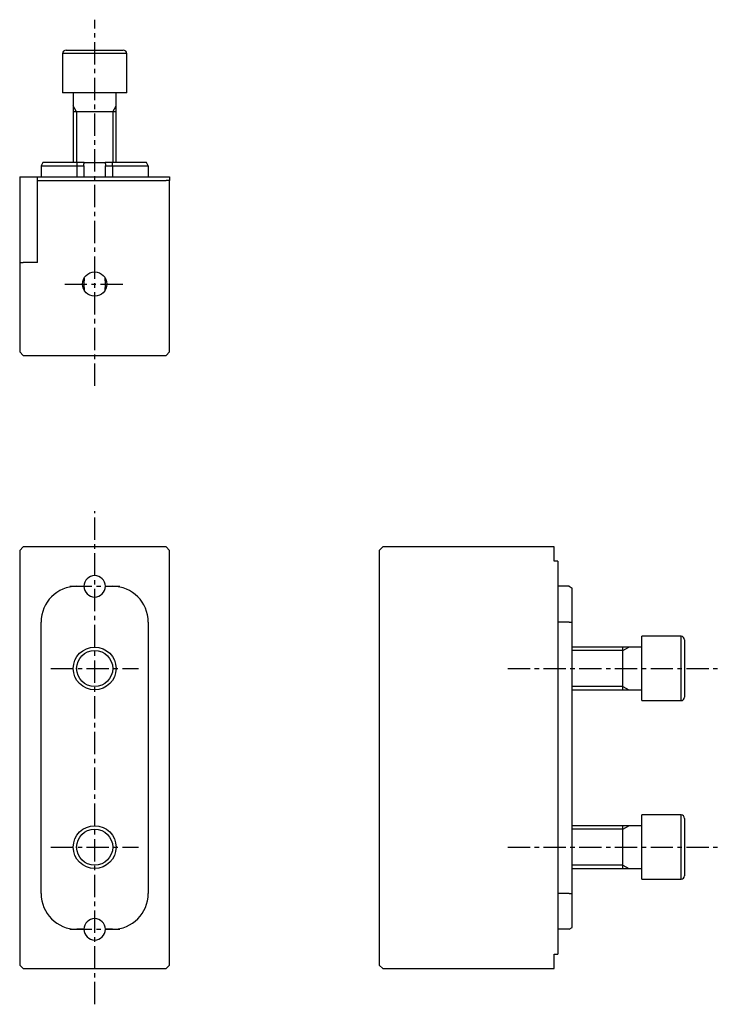
# Model space of a CAD drawing. Extents: x 1 to 1459, y 0 to 392.
# Drawn here: x 172 to 368, y 13 to 289 of the extents above; entities that cross this region are included whole.
import ezdxf

# ---------------------------------------------------------------- set-up
doc = ezdxf.new("R2010")
doc.units = 0
doc.header["$LTSCALE"] = 5
doc.linetypes.add('CENTER', pattern=[2, 1.25, -0.25, 0.25, -0.25])
doc.layers.get('0').update_dxf_attribs({"linetype": 'CONTINUOUS'})
doc.layers.add('1', color=1, linetype='CENTER')
doc.layers.add('3', color=3, linetype='CONTINUOUS')

msp = doc.modelspace()

# ---------------------------------------------------------------- linework, layer by layer
at = {"color": 7, "linetype": 'CONTINUOUS'}
for p, q in [((197.47, 279.37), (183.55, 279.37)), ((184.55, 280.37), (196.92, 280.37)), ((196.92, 280.37), (200.55, 280.37)), ((201.55, 279.37), (197.47, 279.37)), ((197.47, 268.37), (183.55, 268.37)), ((201.55, 268.37), (197.47, 268.37)), ((345.75, 98.29), (345.75, 116.29)), ((356.75, 98.29), (356.75, 116.29)), ((357.75, 115.29), (357.75, 99.29)), ((345.75, 48.29), (345.75, 66.29)), ((356.75, 48.29), (356.75, 66.29)), ((357.75, 65.29), (357.75, 49.29))]:
    msp.add_line(p, q, dxfattribs=at)
for p, q in [((198.55, 263.12), (186.55, 263.12)), ((178.05, 248.87), (177.55, 248.01)), ((187.55, 248.87), (178.05, 248.87)), ((187.55, 248.87), (187.55, 248.01)), ((189.59, 248.87), (187.55, 248.87)), ((189.59, 248.87), (195.51, 248.87)), ((197.55, 248.87), (195.51, 248.87)), ((207.05, 248.87), (197.55, 248.87)), ((197.55, 248.01), (197.55, 248.87)), ((207.55, 248.01), (207.05, 248.87)), ((177.55, 248.01), (187.55, 248.01)), ((177.55, 248.01), (177.55, 244.87)), ((187.55, 248.01), (187.55, 244.87)), ((187.55, 248.01), (189.55, 248.01)), ((189.55, 248.01), (189.55, 244.87)), ((195.55, 244.87), (195.55, 248.01)), ((195.55, 248.01), (197.55, 248.01)), ((197.55, 248.01), (207.55, 248.01)), ((197.55, 248.01), (197.55, 244.87)), ((207.55, 248.01), (207.55, 244.87)), ((171.55, 244.87), (176.55, 244.87)), ((171.55, 244.87), (171.55, 220.87)), ((176.55, 244.87), (213.55, 244.87)), ((176.55, 243.87), (176.55, 244.87)), ((176.55, 243.87), (212.55, 243.87)), ((176.55, 220.87), (176.55, 243.87)), ((213.55, 243.87), (212.55, 243.87)), ((213.55, 244.87), (213.55, 243.87)), ((213.55, 195.87), (213.55, 243.87)), ((171.55, 220.87), (171.55, 195.87)), ((171.55, 220.87), (172.55, 220.87)), ((176.55, 220.87), (172.55, 220.87)), ((172.55, 194.87), (171.55, 195.87)), ((213.55, 195.87), (212.55, 194.87)), ((172.55, 194.87), (212.55, 194.87)), ((171.55, 140.29), (172.55, 141.29)), ((212.55, 141.29), (172.55, 141.29)), ((212.55, 141.29), (213.55, 140.29)), ((273.25, 141.29), (272.25, 140.29)), ((321.25, 141.29), (273.25, 141.29)), ((321.25, 140.29), (321.25, 141.29)), ((171.55, 140.29), (171.55, 24.29)), ((213.55, 24.29), (213.55, 140.29)), ((272.25, 140.29), (272.25, 24.29)), ((321.25, 137.29), (321.25, 140.29)), ((322.25, 137.29), (321.25, 137.29)), ((322.25, 137.29), (322.25, 27.29)), ((187.55, 130.29), (189.55, 130.29)), ((195.55, 130.29), (197.55, 130.29)), ((325.39, 130.29), (322.25, 130.29)), ((325.39, 130.29), (326.25, 129.79)), ((326.25, 120.29), (326.25, 129.79)), ((177.55, 44.29), (177.55, 120.29)), ((207.55, 120.29), (207.55, 44.29)), ((325.39, 120.29), (322.25, 120.29)), ((325.39, 120.29), (326.25, 120.29)), ((326.25, 44.29), (326.25, 120.29)), ((340.5, 101.29), (340.5, 113.29)), ((340.5, 51.29), (340.5, 63.29)), ((325.39, 44.29), (322.25, 44.29)), ((325.39, 44.29), (326.25, 44.29)), ((326.25, 34.79), (326.25, 44.29)), ((189.55, 34.29), (187.55, 34.29)), ((197.55, 34.29), (195.55, 34.29)), ((325.39, 34.29), (322.25, 34.29)), ((325.39, 34.29), (326.25, 34.79)), ((321.25, 24.29), (321.25, 27.29)), ((321.25, 27.29), (322.25, 27.29)), ((172.55, 23.29), (171.55, 24.29)), ((172.55, 23.29), (212.55, 23.29)), ((212.55, 23.29), (213.55, 24.29)), ((272.25, 24.29), (273.25, 23.29)), ((273.25, 23.29), (321.25, 23.29)), ((321.25, 23.29), (321.25, 24.29))]:
    msp.add_line(p, q)
at = {"color": 7}
for points in [[(183.55, 279.37, 0), (183.55, 279.2, 0), (183.55, 279.02, 0), (183.55, 278.85, 0), (183.55, 278.68, 0), (183.55, 278.5, 0), (183.55, 278.33, 0), (183.55, 278.15, 0), (183.55, 277.98, 0), (183.55, 277.8, 0), (183.55, 277.63, 0), (183.55, 277.45, 0), (183.55, 277.28, 0), (183.55, 277.1, 0), (183.55, 276.93, 0), (183.55, 276.75, 0), (183.55, 276.58, 0), (183.55, 276.4, 0), (183.55, 276.23, 0), (183.55, 276.06, 0), (183.55, 275.88, 0), (183.55, 275.71, 0), (183.55, 275.53, 0), (183.55, 275.36, 0), (183.55, 275.18, 0), (183.55, 275.01, 0), (183.55, 274.83, 0), (183.55, 274.66, 0), (183.55, 274.49, 0), (183.55, 274.31, 0), (183.55, 274.13, 0), (183.55, 273.96, 0), (183.55, 273.79, 0), (183.55, 273.61, 0), (183.55, 273.44, 0), (183.55, 273.26, 0), (183.55, 273.09, 0), (183.55, 272.91, 0), (183.55, 272.74, 0), (183.55, 272.56, 0), (183.55, 272.39, 0), (183.55, 272.21, 0), (183.55, 272.04, 0), (183.55, 271.87, 0), (183.55, 271.69, 0), (183.55, 271.52, 0), (183.55, 271.34, 0), (183.55, 271.17, 0), (183.55, 270.99, 0), (183.55, 270.82, 0), (183.55, 270.64, 0), (183.55, 270.47, 0), (183.55, 270.29, 0), (183.55, 270.12, 0), (183.55, 269.94, 0), (183.55, 269.77, 0), (183.55, 269.6, 0), (183.55, 269.42, 0), (183.55, 269.25, 0), (183.55, 269.07, 0), (183.55, 268.9, 0), (183.55, 268.72, 0), (183.55, 268.55, 0), (183.55, 268.37, 0)], [(201.55, 268.37, 0), (201.55, 268.55, 0), (201.55, 268.72, 0), (201.55, 268.9, 0), (201.55, 269.07, 0), (201.55, 269.25, 0), (201.55, 269.42, 0), (201.55, 269.6, 0), (201.55, 269.77, 0), (201.55, 269.94, 0), (201.55, 270.12, 0), (201.55, 270.29, 0), (201.55, 270.47, 0), (201.55, 270.64, 0), (201.55, 270.82, 0), (201.55, 270.99, 0), (201.55, 271.17, 0), (201.55, 271.34, 0), (201.55, 271.52, 0), (201.55, 271.69, 0), (201.55, 271.87, 0), (201.55, 272.04, 0), (201.55, 272.21, 0), (201.55, 272.39, 0), (201.55, 272.56, 0), (201.55, 272.74, 0), (201.55, 272.91, 0), (201.55, 273.09, 0), (201.55, 273.26, 0), (201.55, 273.44, 0), (201.55, 273.61, 0), (201.55, 273.79, 0), (201.55, 273.96, 0), (201.55, 274.13, 0), (201.55, 274.31, 0), (201.55, 274.49, 0), (201.55, 274.66, 0), (201.55, 274.83, 0), (201.55, 275.01, 0), (201.55, 275.18, 0), (201.55, 275.36, 0), (201.55, 275.53, 0), (201.55, 275.71, 0), (201.55, 275.88, 0), (201.55, 276.06, 0), (201.55, 276.23, 0), (201.55, 276.4, 0), (201.55, 276.58, 0), (201.55, 276.75, 0), (201.55, 276.93, 0), (201.55, 277.1, 0), (201.55, 277.28, 0), (201.55, 277.45, 0), (201.55, 277.63, 0), (201.55, 277.8, 0), (201.55, 277.98, 0), (201.55, 278.15, 0), (201.55, 278.33, 0), (201.55, 278.5, 0), (201.55, 278.68, 0), (201.55, 278.85, 0), (201.55, 279.02, 0), (201.55, 279.2, 0), (201.55, 279.37, 0)], [(186.55, 268.37, 0), (186.55, 268.06, 0), (186.55, 267.75, 0), (186.55, 267.44, 0), (186.55, 267.13, 0), (186.55, 266.83, 0), (186.55, 266.52, 0), (186.55, 266.21, 0), (186.55, 265.9, 0), (186.55, 265.59, 0), (186.55, 265.28, 0), (186.55, 264.97, 0), (186.55, 264.66, 0), (186.55, 264.35, 0), (186.55, 264.04, 0), (186.55, 263.73, 0), (186.55, 263.42, 0), (186.55, 263.11, 0), (186.55, 262.8, 0), (186.55, 262.49, 0), (186.55, 262.18, 0), (186.55, 261.87, 0), (186.55, 261.56, 0), (186.55, 261.25, 0), (186.55, 260.94, 0), (186.55, 260.63, 0), (186.55, 260.33, 0), (186.55, 260.02, 0), (186.55, 259.71, 0), (186.55, 259.4, 0), (186.55, 259.09, 0), (186.55, 258.78, 0), (186.55, 258.47, 0), (186.55, 258.16, 0), (186.55, 257.85, 0), (186.55, 257.54, 0), (186.55, 257.23, 0), (186.55, 256.92, 0), (186.55, 256.61, 0), (186.55, 256.3, 0), (186.55, 255.99, 0), (186.55, 255.68, 0), (186.55, 255.37, 0), (186.55, 255.06, 0), (186.55, 254.75, 0), (186.55, 254.44, 0), (186.55, 254.13, 0), (186.55, 253.83, 0), (186.55, 253.52, 0), (186.55, 253.21, 0), (186.55, 252.9, 0), (186.55, 252.59, 0), (186.55, 252.28, 0), (186.55, 251.97, 0), (186.55, 251.66, 0), (186.55, 251.35, 0), (186.55, 251.04, 0), (186.55, 250.73, 0), (186.55, 250.42, 0), (186.55, 250.11, 0), (186.55, 249.8, 0), (186.55, 249.49, 0), (186.55, 249.18, 0), (186.55, 248.87, 0)], [(198.55, 248.87, 0), (198.55, 249.18, 0), (198.55, 249.49, 0), (198.55, 249.8, 0), (198.55, 250.11, 0), (198.55, 250.42, 0), (198.55, 250.73, 0), (198.55, 251.04, 0), (198.55, 251.35, 0), (198.55, 251.66, 0), (198.55, 251.97, 0), (198.55, 252.28, 0), (198.55, 252.59, 0), (198.55, 252.9, 0), (198.55, 253.21, 0), (198.55, 253.52, 0), (198.55, 253.83, 0), (198.55, 254.13, 0), (198.55, 254.44, 0), (198.55, 254.75, 0), (198.55, 255.06, 0), (198.55, 255.37, 0), (198.55, 255.68, 0), (198.55, 255.99, 0), (198.55, 256.3, 0), (198.55, 256.61, 0), (198.55, 256.92, 0), (198.55, 257.23, 0), (198.55, 257.54, 0), (198.55, 257.85, 0), (198.55, 258.16, 0), (198.55, 258.47, 0), (198.55, 258.78, 0), (198.55, 259.09, 0), (198.55, 259.4, 0), (198.55, 259.71, 0), (198.55, 260.02, 0), (198.55, 260.33, 0), (198.55, 260.63, 0), (198.55, 260.94, 0), (198.55, 261.25, 0), (198.55, 261.56, 0), (198.55, 261.87, 0), (198.55, 262.18, 0), (198.55, 262.49, 0), (198.55, 262.8, 0), (198.55, 263.11, 0), (198.55, 263.42, 0), (198.55, 263.73, 0), (198.55, 264.04, 0), (198.55, 264.35, 0), (198.55, 264.66, 0), (198.55, 264.97, 0), (198.55, 265.28, 0), (198.55, 265.59, 0), (198.55, 265.9, 0), (198.55, 266.21, 0), (198.55, 266.52, 0), (198.55, 266.83, 0), (198.55, 267.13, 0), (198.55, 267.44, 0), (198.55, 267.75, 0), (198.55, 268.06, 0), (198.55, 268.37, 0)], [(356.75, 116.29, 0), (356.58, 116.29, 0), (356.4, 116.29, 0), (356.23, 116.29, 0), (356.06, 116.29, 0), (355.88, 116.29, 0), (355.71, 116.29, 0), (355.53, 116.29, 0), (355.36, 116.29, 0), (355.18, 116.29, 0), (355.01, 116.29, 0), (354.83, 116.29, 0), (354.66, 116.29, 0), (354.48, 116.29, 0), (354.31, 116.29, 0), (354.13, 116.29, 0), (353.96, 116.29, 0), (353.79, 116.29, 0), (353.61, 116.29, 0), (353.44, 116.29, 0), (353.26, 116.29, 0), (353.09, 116.29, 0), (352.91, 116.29, 0), (352.74, 116.29, 0), (352.56, 116.29, 0), (352.39, 116.29, 0), (352.21, 116.29, 0), (352.04, 116.29, 0), (351.87, 116.29, 0), (351.69, 116.29, 0), (351.51, 116.29, 0), (351.34, 116.29, 0), (351.17, 116.29, 0), (350.99, 116.29, 0), (350.82, 116.29, 0), (350.64, 116.29, 0), (350.47, 116.29, 0), (350.29, 116.29, 0), (350.12, 116.29, 0), (349.94, 116.29, 0), (349.77, 116.29, 0), (349.6, 116.29, 0), (349.42, 116.29, 0), (349.25, 116.29, 0), (349.07, 116.29, 0), (348.9, 116.29, 0), (348.72, 116.29, 0), (348.55, 116.29, 0), (348.37, 116.29, 0), (348.2, 116.29, 0), (348.02, 116.29, 0), (347.85, 116.29, 0), (347.67, 116.29, 0), (347.5, 116.29, 0), (347.32, 116.29, 0), (347.15, 116.29, 0), (346.98, 116.29, 0), (346.8, 116.29, 0), (346.63, 116.29, 0), (346.45, 116.29, 0), (346.28, 116.29, 0), (346.1, 116.29, 0), (345.93, 116.29, 0), (345.75, 116.29, 0)], [(345.75, 113.29, 0), (345.44, 113.29, 0), (345.13, 113.29, 0), (344.82, 113.29, 0), (344.51, 113.29, 0), (344.21, 113.29, 0), (343.9, 113.29, 0), (343.59, 113.29, 0), (343.28, 113.29, 0), (342.97, 113.29, 0), (342.66, 113.29, 0), (342.35, 113.29, 0), (342.04, 113.29, 0), (341.73, 113.29, 0), (341.42, 113.29, 0), (341.11, 113.29, 0), (340.8, 113.29, 0), (340.49, 113.29, 0), (340.18, 113.29, 0), (339.87, 113.29, 0), (339.56, 113.29, 0), (339.25, 113.29, 0), (338.94, 113.29, 0), (338.63, 113.29, 0), (338.32, 113.29, 0), (338.01, 113.29, 0), (337.71, 113.29, 0), (337.4, 113.29, 0), (337.09, 113.29, 0), (336.78, 113.29, 0), (336.47, 113.29, 0), (336.16, 113.29, 0), (335.85, 113.29, 0), (335.54, 113.29, 0), (335.23, 113.29, 0), (334.92, 113.29, 0), (334.61, 113.29, 0), (334.3, 113.29, 0), (333.99, 113.29, 0), (333.68, 113.29, 0), (333.37, 113.29, 0), (333.06, 113.29, 0), (332.75, 113.29, 0), (332.44, 113.29, 0), (332.13, 113.29, 0), (331.82, 113.29, 0), (331.51, 113.29, 0), (331.21, 113.29, 0), (330.9, 113.29, 0), (330.59, 113.29, 0), (330.28, 113.29, 0), (329.97, 113.29, 0), (329.66, 113.29, 0), (329.35, 113.29, 0), (329.04, 113.29, 0), (328.73, 113.29, 0), (328.42, 113.29, 0), (328.11, 113.29, 0), (327.8, 113.29, 0), (327.49, 113.29, 0), (327.18, 113.29, 0), (326.87, 113.29, 0), (326.56, 113.29, 0), (326.25, 113.29, 0)], [(326.25, 101.29, 0), (326.56, 101.29, 0), (326.87, 101.29, 0), (327.18, 101.29, 0), (327.49, 101.29, 0), (327.8, 101.29, 0), (328.11, 101.29, 0), (328.42, 101.29, 0), (328.73, 101.29, 0), (329.04, 101.29, 0), (329.35, 101.29, 0), (329.66, 101.29, 0), (329.97, 101.29, 0), (330.28, 101.29, 0), (330.59, 101.29, 0), (330.9, 101.29, 0), (331.21, 101.29, 0), (331.51, 101.29, 0), (331.82, 101.29, 0), (332.13, 101.29, 0), (332.44, 101.29, 0), (332.75, 101.29, 0), (333.06, 101.29, 0), (333.37, 101.29, 0), (333.68, 101.29, 0), (333.99, 101.29, 0), (334.3, 101.29, 0), (334.61, 101.29, 0), (334.92, 101.29, 0), (335.23, 101.29, 0), (335.54, 101.29, 0), (335.85, 101.29, 0), (336.16, 101.29, 0), (336.47, 101.29, 0), (336.78, 101.29, 0), (337.09, 101.29, 0), (337.4, 101.29, 0), (337.71, 101.29, 0), (338.01, 101.29, 0), (338.32, 101.29, 0), (338.63, 101.29, 0), (338.94, 101.29, 0), (339.25, 101.29, 0), (339.56, 101.29, 0), (339.87, 101.29, 0), (340.18, 101.29, 0), (340.49, 101.29, 0), (340.8, 101.29, 0), (341.11, 101.29, 0), (341.42, 101.29, 0), (341.73, 101.29, 0), (342.04, 101.29, 0), (342.35, 101.29, 0), (342.66, 101.29, 0), (342.97, 101.29, 0), (343.28, 101.29, 0), (343.59, 101.29, 0), (343.9, 101.29, 0), (344.21, 101.29, 0), (344.51, 101.29, 0), (344.82, 101.29, 0), (345.13, 101.29, 0), (345.44, 101.29, 0), (345.75, 101.29, 0)], [(345.75, 98.29, 0), (345.93, 98.29, 0), (346.1, 98.29, 0), (346.28, 98.29, 0), (346.45, 98.29, 0), (346.63, 98.29, 0), (346.8, 98.29, 0), (346.98, 98.29, 0), (347.15, 98.29, 0), (347.32, 98.29, 0), (347.5, 98.29, 0), (347.67, 98.29, 0), (347.85, 98.29, 0), (348.02, 98.29, 0), (348.2, 98.29, 0), (348.37, 98.29, 0), (348.55, 98.29, 0), (348.72, 98.29, 0), (348.9, 98.29, 0), (349.07, 98.29, 0), (349.25, 98.29, 0), (349.42, 98.29, 0), (349.6, 98.29, 0), (349.77, 98.29, 0), (349.94, 98.29, 0), (350.12, 98.29, 0), (350.29, 98.29, 0), (350.47, 98.29, 0), (350.64, 98.29, 0), (350.82, 98.29, 0), (350.99, 98.29, 0), (351.17, 98.29, 0), (351.34, 98.29, 0), (351.51, 98.29, 0), (351.69, 98.29, 0), (351.87, 98.29, 0), (352.04, 98.29, 0), (352.21, 98.29, 0), (352.39, 98.29, 0), (352.56, 98.29, 0), (352.74, 98.29, 0), (352.91, 98.29, 0), (353.09, 98.29, 0), (353.26, 98.29, 0), (353.44, 98.29, 0), (353.61, 98.29, 0), (353.79, 98.29, 0), (353.96, 98.29, 0), (354.13, 98.29, 0), (354.31, 98.29, 0), (354.48, 98.29, 0), (354.66, 98.29, 0), (354.83, 98.29, 0), (355.01, 98.29, 0), (355.18, 98.29, 0), (355.36, 98.29, 0), (355.53, 98.29, 0), (355.71, 98.29, 0), (355.88, 98.29, 0), (356.06, 98.29, 0), (356.23, 98.29, 0), (356.4, 98.29, 0), (356.58, 98.29, 0), (356.75, 98.29, 0)], [(356.75, 66.29, 0), (356.58, 66.29, 0), (356.4, 66.29, 0), (356.23, 66.29, 0), (356.06, 66.29, 0), (355.88, 66.29, 0), (355.71, 66.29, 0), (355.53, 66.29, 0), (355.36, 66.29, 0), (355.18, 66.29, 0), (355.01, 66.29, 0), (354.83, 66.29, 0), (354.66, 66.29, 0), (354.48, 66.29, 0), (354.31, 66.29, 0), (354.13, 66.29, 0), (353.96, 66.29, 0), (353.79, 66.29, 0), (353.61, 66.29, 0), (353.44, 66.29, 0), (353.26, 66.29, 0), (353.09, 66.29, 0), (352.91, 66.29, 0), (352.74, 66.29, 0), (352.56, 66.29, 0), (352.39, 66.29, 0), (352.21, 66.29, 0), (352.04, 66.29, 0), (351.87, 66.29, 0), (351.69, 66.29, 0), (351.51, 66.29, 0), (351.34, 66.29, 0), (351.17, 66.29, 0), (350.99, 66.29, 0), (350.82, 66.29, 0), (350.64, 66.29, 0), (350.47, 66.29, 0), (350.29, 66.29, 0), (350.12, 66.29, 0), (349.94, 66.29, 0), (349.77, 66.29, 0), (349.6, 66.29, 0), (349.42, 66.29, 0), (349.25, 66.29, 0), (349.07, 66.29, 0), (348.9, 66.29, 0), (348.72, 66.29, 0), (348.55, 66.29, 0), (348.37, 66.29, 0), (348.2, 66.29, 0), (348.02, 66.29, 0), (347.85, 66.29, 0), (347.67, 66.29, 0), (347.5, 66.29, 0), (347.32, 66.29, 0), (347.15, 66.29, 0), (346.98, 66.29, 0), (346.8, 66.29, 0), (346.63, 66.29, 0), (346.45, 66.29, 0), (346.28, 66.29, 0), (346.1, 66.29, 0), (345.93, 66.29, 0), (345.75, 66.29, 0)], [(345.75, 63.29, 0), (345.44, 63.29, 0), (345.13, 63.29, 0), (344.82, 63.29, 0), (344.51, 63.29, 0), (344.21, 63.29, 0), (343.9, 63.29, 0), (343.59, 63.29, 0), (343.28, 63.29, 0), (342.97, 63.29, 0), (342.66, 63.29, 0), (342.35, 63.29, 0), (342.04, 63.29, 0), (341.73, 63.29, 0), (341.42, 63.29, 0), (341.11, 63.29, 0), (340.8, 63.29, 0), (340.49, 63.29, 0), (340.18, 63.29, 0), (339.87, 63.29, 0), (339.56, 63.29, 0), (339.25, 63.29, 0), (338.94, 63.29, 0), (338.63, 63.29, 0), (338.32, 63.29, 0), (338.01, 63.29, 0), (337.71, 63.29, 0), (337.4, 63.29, 0), (337.09, 63.29, 0), (336.78, 63.29, 0), (336.47, 63.29, 0), (336.16, 63.29, 0), (335.85, 63.29, 0), (335.54, 63.29, 0), (335.23, 63.29, 0), (334.92, 63.29, 0), (334.61, 63.29, 0), (334.3, 63.29, 0), (333.99, 63.29, 0), (333.68, 63.29, 0), (333.37, 63.29, 0), (333.06, 63.29, 0), (332.75, 63.29, 0), (332.44, 63.29, 0), (332.13, 63.29, 0), (331.82, 63.29, 0), (331.51, 63.29, 0), (331.21, 63.29, 0), (330.9, 63.29, 0), (330.59, 63.29, 0), (330.28, 63.29, 0), (329.97, 63.29, 0), (329.66, 63.29, 0), (329.35, 63.29, 0), (329.04, 63.29, 0), (328.73, 63.29, 0), (328.42, 63.29, 0), (328.11, 63.29, 0), (327.8, 63.29, 0), (327.49, 63.29, 0), (327.18, 63.29, 0), (326.87, 63.29, 0), (326.56, 63.29, 0), (326.25, 63.29, 0)], [(326.25, 51.29, 0), (326.56, 51.29, 0), (326.87, 51.29, 0), (327.18, 51.29, 0), (327.49, 51.29, 0), (327.8, 51.29, 0), (328.11, 51.29, 0), (328.42, 51.29, 0), (328.73, 51.29, 0), (329.04, 51.29, 0), (329.35, 51.29, 0), (329.66, 51.29, 0), (329.97, 51.29, 0), (330.28, 51.29, 0), (330.59, 51.29, 0), (330.9, 51.29, 0), (331.21, 51.29, 0), (331.51, 51.29, 0), (331.82, 51.29, 0), (332.13, 51.29, 0), (332.44, 51.29, 0), (332.75, 51.29, 0), (333.06, 51.29, 0), (333.37, 51.29, 0), (333.68, 51.29, 0), (333.99, 51.29, 0), (334.3, 51.29, 0), (334.61, 51.29, 0), (334.92, 51.29, 0), (335.23, 51.29, 0), (335.54, 51.29, 0), (335.85, 51.29, 0), (336.16, 51.29, 0), (336.47, 51.29, 0), (336.78, 51.29, 0), (337.09, 51.29, 0), (337.4, 51.29, 0), (337.71, 51.29, 0), (338.01, 51.29, 0), (338.32, 51.29, 0), (338.63, 51.29, 0), (338.94, 51.29, 0), (339.25, 51.29, 0), (339.56, 51.29, 0), (339.87, 51.29, 0), (340.18, 51.29, 0), (340.49, 51.29, 0), (340.8, 51.29, 0), (341.11, 51.29, 0), (341.42, 51.29, 0), (341.73, 51.29, 0), (342.04, 51.29, 0), (342.35, 51.29, 0), (342.66, 51.29, 0), (342.97, 51.29, 0), (343.28, 51.29, 0), (343.59, 51.29, 0), (343.9, 51.29, 0), (344.21, 51.29, 0), (344.51, 51.29, 0), (344.82, 51.29, 0), (345.13, 51.29, 0), (345.44, 51.29, 0), (345.75, 51.29, 0)], [(345.75, 48.29, 0), (345.93, 48.29, 0), (346.1, 48.29, 0), (346.28, 48.29, 0), (346.45, 48.29, 0), (346.63, 48.29, 0), (346.8, 48.29, 0), (346.98, 48.29, 0), (347.15, 48.29, 0), (347.32, 48.29, 0), (347.5, 48.29, 0), (347.67, 48.29, 0), (347.85, 48.29, 0), (348.02, 48.29, 0), (348.2, 48.29, 0), (348.37, 48.29, 0), (348.55, 48.29, 0), (348.72, 48.29, 0), (348.9, 48.29, 0), (349.07, 48.29, 0), (349.25, 48.29, 0), (349.42, 48.29, 0), (349.6, 48.29, 0), (349.77, 48.29, 0), (349.94, 48.29, 0), (350.12, 48.29, 0), (350.29, 48.29, 0), (350.47, 48.29, 0), (350.64, 48.29, 0), (350.82, 48.29, 0), (350.99, 48.29, 0), (351.17, 48.29, 0), (351.34, 48.29, 0), (351.51, 48.29, 0), (351.69, 48.29, 0), (351.87, 48.29, 0), (352.04, 48.29, 0), (352.21, 48.29, 0), (352.39, 48.29, 0), (352.56, 48.29, 0), (352.74, 48.29, 0), (352.91, 48.29, 0), (353.09, 48.29, 0), (353.26, 48.29, 0), (353.44, 48.29, 0), (353.61, 48.29, 0), (353.79, 48.29, 0), (353.96, 48.29, 0), (354.13, 48.29, 0), (354.31, 48.29, 0), (354.48, 48.29, 0), (354.66, 48.29, 0), (354.83, 48.29, 0), (355.01, 48.29, 0), (355.18, 48.29, 0), (355.36, 48.29, 0), (355.53, 48.29, 0), (355.71, 48.29, 0), (355.88, 48.29, 0), (356.06, 48.29, 0), (356.23, 48.29, 0), (356.4, 48.29, 0), (356.58, 48.29, 0), (356.75, 48.29, 0)]]:
    msp.add_polyline3d(points, dxfattribs=at)
for points in [[(189.55, 248.01, 0), (189.55, 248.01, 0), (189.55, 248.02, 0), (189.55, 248.03, 0), (189.55, 248.03, 0), (189.55, 248.04, 0), (189.55, 248.05, 0), (189.55, 248.06, 0), (189.55, 248.06, 0), (189.55, 248.07, 0), (189.55, 248.07, 0), (189.55, 248.08, 0), (189.55, 248.09, 0), (189.55, 248.1, 0), (189.55, 248.1, 0), (189.55, 248.11, 0), (189.55, 248.12, 0), (189.55, 248.12, 0), (189.55, 248.13, 0), (189.55, 248.14, 0), (189.55, 248.14, 0), (189.55, 248.15, 0), (189.55, 248.16, 0), (189.55, 248.16, 0), (189.55, 248.17, 0), (189.55, 248.18, 0), (189.55, 248.18, 0), (189.55, 248.19, 0), (189.55, 248.2, 0), (189.55, 248.2, 0), (189.55, 248.21, 0), (189.55, 248.22, 0), (189.55, 248.22, 0), (189.55, 248.23, 0), (189.55, 248.24, 0), (189.55, 248.25, 0), (189.55, 248.25, 0), (189.55, 248.26, 0), (189.55, 248.27, 0), (189.55, 248.27, 0), (189.55, 248.28, 0), (189.55, 248.29, 0), (189.55, 248.29, 0), (189.55, 248.3, 0), (189.55, 248.31, 0), (189.55, 248.31, 0), (189.56, 248.32, 0), (189.56, 248.33, 0), (189.56, 248.33, 0), (189.56, 248.34, 0), (189.56, 248.35, 0), (189.56, 248.35, 0), (189.56, 248.36, 0), (189.56, 248.37, 0), (189.56, 248.37, 0), (189.56, 248.38, 0), (189.56, 248.39, 0), (189.56, 248.4, 0), (189.56, 248.4, 0), (189.56, 248.41, 0), (189.56, 248.41, 0), (189.56, 248.42, 0), (189.56, 248.43, 0), (189.56, 248.44, 0), (189.56, 248.44, 0), (189.56, 248.45, 0), (189.56, 248.46, 0), (189.56, 248.46, 0), (189.56, 248.47, 0), (189.56, 248.48, 0), (189.56, 248.48, 0), (189.56, 248.49, 0), (189.56, 248.5, 0), (189.56, 248.5, 0), (189.56, 248.51, 0), (189.56, 248.52, 0), (189.56, 248.52, 0), (189.56, 248.53, 0), (189.56, 248.54, 0), (189.56, 248.54, 0), (189.57, 248.55, 0), (189.57, 248.56, 0), (189.57, 248.56, 0), (189.57, 248.57, 0), (189.57, 248.58, 0), (189.57, 248.58, 0), (189.57, 248.59, 0), (189.57, 248.6, 0), (189.57, 248.6, 0), (189.57, 248.61, 0), (189.57, 248.62, 0), (189.57, 248.62, 0), (189.57, 248.63, 0), (189.57, 248.64, 0), (189.57, 248.65, 0), (189.57, 248.65, 0), (189.57, 248.66, 0), (189.57, 248.66, 0), (189.57, 248.67, 0), (189.57, 248.68, 0), (189.57, 248.69, 0), (189.57, 248.69, 0), (189.58, 248.7, 0), (189.58, 248.71, 0), (189.58, 248.71, 0), (189.58, 248.72, 0), (189.58, 248.73, 0), (189.58, 248.73, 0), (189.58, 248.74, 0), (189.58, 248.75, 0), (189.58, 248.75, 0), (189.58, 248.76, 0), (189.58, 248.77, 0), (189.58, 248.77, 0), (189.58, 248.78, 0), (189.58, 248.79, 0), (189.58, 248.79, 0), (189.58, 248.8, 0), (189.59, 248.81, 0), (189.59, 248.81, 0), (189.59, 248.82, 0), (189.59, 248.83, 0), (189.59, 248.83, 0), (189.59, 248.84, 0), (189.59, 248.85, 0), (189.59, 248.85, 0), (189.59, 248.86, 0), (189.59, 248.87, 0), (189.59, 248.87, 0)], [(195.51, 248.87, 0), (195.51, 248.87, 0), (195.51, 248.86, 0), (195.51, 248.85, 0), (195.51, 248.85, 0), (195.51, 248.84, 0), (195.51, 248.83, 0), (195.51, 248.83, 0), (195.51, 248.82, 0), (195.51, 248.81, 0), (195.51, 248.81, 0), (195.51, 248.8, 0), (195.51, 248.79, 0), (195.51, 248.79, 0), (195.52, 248.78, 0), (195.52, 248.77, 0), (195.52, 248.77, 0), (195.52, 248.76, 0), (195.52, 248.75, 0), (195.52, 248.75, 0), (195.52, 248.74, 0), (195.52, 248.73, 0), (195.52, 248.73, 0), (195.52, 248.72, 0), (195.52, 248.71, 0), (195.52, 248.71, 0), (195.52, 248.7, 0), (195.52, 248.69, 0), (195.52, 248.69, 0), (195.52, 248.68, 0), (195.53, 248.67, 0), (195.53, 248.66, 0), (195.53, 248.66, 0), (195.53, 248.65, 0), (195.53, 248.65, 0), (195.53, 248.64, 0), (195.53, 248.63, 0), (195.53, 248.62, 0), (195.53, 248.62, 0), (195.53, 248.61, 0), (195.53, 248.6, 0), (195.53, 248.6, 0), (195.53, 248.59, 0), (195.53, 248.58, 0), (195.53, 248.58, 0), (195.53, 248.57, 0), (195.53, 248.56, 0), (195.53, 248.56, 0), (195.53, 248.55, 0), (195.53, 248.54, 0), (195.53, 248.54, 0), (195.53, 248.53, 0), (195.53, 248.52, 0), (195.53, 248.52, 0), (195.53, 248.51, 0), (195.54, 248.5, 0), (195.54, 248.5, 0), (195.54, 248.49, 0), (195.54, 248.48, 0), (195.54, 248.48, 0), (195.54, 248.47, 0), (195.54, 248.46, 0), (195.54, 248.46, 0), (195.54, 248.45, 0), (195.54, 248.44, 0), (195.54, 248.44, 0), (195.54, 248.43, 0), (195.54, 248.42, 0), (195.54, 248.41, 0), (195.54, 248.41, 0), (195.54, 248.4, 0), (195.54, 248.4, 0), (195.54, 248.39, 0), (195.54, 248.38, 0), (195.54, 248.37, 0), (195.54, 248.37, 0), (195.54, 248.36, 0), (195.54, 248.35, 0), (195.54, 248.35, 0), (195.54, 248.34, 0), (195.54, 248.33, 0), (195.54, 248.33, 0), (195.54, 248.32, 0), (195.54, 248.31, 0), (195.54, 248.31, 0), (195.54, 248.3, 0), (195.54, 248.29, 0), (195.54, 248.29, 0), (195.54, 248.28, 0), (195.54, 248.27, 0), (195.54, 248.27, 0), (195.55, 248.26, 0), (195.55, 248.25, 0), (195.55, 248.25, 0), (195.55, 248.24, 0), (195.55, 248.23, 0), (195.55, 248.22, 0), (195.55, 248.22, 0), (195.55, 248.21, 0), (195.55, 248.2, 0), (195.55, 248.2, 0), (195.55, 248.19, 0), (195.55, 248.18, 0), (195.55, 248.18, 0), (195.55, 248.17, 0), (195.55, 248.16, 0), (195.55, 248.16, 0), (195.55, 248.15, 0), (195.55, 248.14, 0), (195.55, 248.14, 0), (195.55, 248.13, 0), (195.55, 248.12, 0), (195.55, 248.12, 0), (195.55, 248.11, 0), (195.55, 248.1, 0), (195.55, 248.1, 0), (195.55, 248.09, 0), (195.55, 248.08, 0), (195.55, 248.07, 0), (195.55, 248.07, 0), (195.55, 248.06, 0), (195.55, 248.06, 0), (195.55, 248.05, 0), (195.55, 248.04, 0), (195.55, 248.03, 0), (195.55, 248.03, 0), (195.55, 248.02, 0), (195.55, 248.01, 0), (195.55, 248.01, 0)], [(189.72, 212.99, 0), (189.72, 213, 0), (189.72, 213.02, 0), (189.72, 213.04, 0), (189.72, 213.05, 0), (189.71, 213.07, 0), (189.71, 213.09, 0), (189.71, 213.1, 0), (189.71, 213.12, 0), (189.71, 213.14, 0), (189.71, 213.15, 0), (189.71, 213.17, 0), (189.71, 213.19, 0), (189.7, 213.2, 0), (189.7, 213.22, 0), (189.7, 213.24, 0), (189.7, 213.25, 0), (189.7, 213.27, 0), (189.7, 213.29, 0), (189.69, 213.3, 0), (189.69, 213.32, 0), (189.69, 213.34, 0), (189.69, 213.35, 0), (189.69, 213.37, 0), (189.69, 213.39, 0), (189.69, 213.4, 0), (189.69, 213.42, 0), (189.69, 213.44, 0), (189.68, 213.45, 0), (189.68, 213.47, 0), (189.68, 213.49, 0), (189.68, 213.5, 0), (189.68, 213.52, 0), (189.68, 213.54, 0), (189.68, 213.55, 0), (189.68, 213.57, 0), (189.67, 213.59, 0), (189.67, 213.6, 0), (189.67, 213.62, 0), (189.67, 213.64, 0), (189.67, 213.65, 0), (189.67, 213.67, 0), (189.67, 213.69, 0), (189.67, 213.7, 0), (189.67, 213.72, 0), (189.66, 213.74, 0), (189.66, 213.75, 0), (189.66, 213.77, 0), (189.66, 213.79, 0), (189.66, 213.81, 0), (189.66, 213.82, 0), (189.66, 213.84, 0), (189.66, 213.86, 0), (189.66, 213.87, 0), (189.66, 213.89, 0), (189.66, 213.91, 0), (189.66, 213.92, 0), (189.65, 213.94, 0), (189.65, 213.96, 0), (189.65, 213.97, 0), (189.65, 213.99, 0), (189.65, 214.01, 0), (189.65, 214.03, 0), (189.65, 214.04, 0), (189.65, 214.06, 0), (189.65, 214.08, 0), (189.65, 214.09, 0), (189.65, 214.11, 0), (189.65, 214.13, 0), (189.65, 214.14, 0), (189.65, 214.16, 0), (189.64, 214.18, 0), (189.64, 214.19, 0), (189.64, 214.21, 0), (189.64, 214.23, 0), (189.64, 214.25, 0), (189.64, 214.26, 0), (189.64, 214.28, 0), (189.64, 214.3, 0), (189.64, 214.31, 0), (189.64, 214.33, 0), (189.64, 214.35, 0), (189.64, 214.37, 0), (189.64, 214.38, 0), (189.64, 214.4, 0), (189.64, 214.42, 0), (189.64, 214.44, 0), (189.64, 214.45, 0), (189.64, 214.47, 0), (189.64, 214.49, 0), (189.64, 214.5, 0), (189.64, 214.52, 0), (189.64, 214.54, 0), (189.64, 214.56, 0), (189.64, 214.57, 0), (189.63, 214.59, 0), (189.63, 214.61, 0), (189.63, 214.62, 0), (189.63, 214.64, 0), (189.63, 214.66, 0), (189.63, 214.68, 0), (189.63, 214.69, 0), (189.63, 214.71, 0), (189.63, 214.73, 0), (189.63, 214.74, 0), (189.63, 214.76, 0), (189.63, 214.78, 0), (189.63, 214.8, 0), (189.63, 214.81, 0), (189.63, 214.83, 0), (189.63, 214.85, 0), (189.63, 214.87, 0), (189.63, 214.88, 0), (189.63, 214.9, 0), (189.63, 214.92, 0), (189.63, 214.93, 0), (189.63, 214.95, 0), (189.63, 214.97, 0), (189.63, 214.99, 0), (189.63, 215, 0), (189.63, 215.02, 0), (189.63, 215.04, 0), (189.63, 215.05, 0), (189.63, 215.07, 0), (189.63, 215.09, 0), (189.63, 215.11, 0), (189.63, 215.12, 0), (189.64, 215.14, 0), (189.64, 215.16, 0), (189.64, 215.18, 0), (189.64, 215.19, 0), (189.64, 215.21, 0), (189.64, 215.23, 0), (189.64, 215.24, 0), (189.64, 215.26, 0), (189.64, 215.28, 0), (189.64, 215.29, 0), (189.64, 215.31, 0), (189.64, 215.33, 0), (189.64, 215.35, 0), (189.64, 215.36, 0), (189.64, 215.38, 0), (189.64, 215.4, 0), (189.64, 215.41, 0), (189.64, 215.43, 0), (189.64, 215.45, 0), (189.64, 215.47, 0), (189.64, 215.48, 0), (189.64, 215.5, 0), (189.64, 215.52, 0), (189.64, 215.53, 0), (189.64, 215.55, 0), (189.64, 215.57, 0), (189.65, 215.59, 0), (189.65, 215.6, 0), (189.65, 215.62, 0), (189.65, 215.64, 0), (189.65, 215.65, 0), (189.65, 215.67, 0), (189.65, 215.69, 0), (189.65, 215.71, 0), (189.65, 215.72, 0), (189.65, 215.74, 0), (189.65, 215.76, 0), (189.65, 215.77, 0), (189.65, 215.79, 0), (189.65, 215.81, 0), (189.65, 215.82, 0), (189.66, 215.84, 0), (189.66, 215.86, 0), (189.66, 215.88, 0), (189.66, 215.89, 0), (189.66, 215.91, 0), (189.66, 215.93, 0), (189.66, 215.94, 0), (189.66, 215.96, 0), (189.66, 215.98, 0), (189.66, 215.99, 0), (189.66, 216.01, 0), (189.66, 216.03, 0), (189.67, 216.04, 0), (189.67, 216.06, 0), (189.67, 216.08, 0), (189.67, 216.09, 0), (189.67, 216.11, 0), (189.67, 216.13, 0), (189.67, 216.14, 0), (189.67, 216.16, 0), (189.68, 216.18, 0), (189.68, 216.19, 0), (189.68, 216.21, 0), (189.68, 216.23, 0), (189.68, 216.24, 0), (189.68, 216.26, 0), (189.68, 216.28, 0), (189.68, 216.29, 0), (189.69, 216.31, 0), (189.69, 216.33, 0), (189.69, 216.34, 0), (189.69, 216.36, 0), (189.69, 216.38, 0), (189.69, 216.39, 0), (189.69, 216.41, 0), (189.69, 216.43, 0), (189.69, 216.44, 0), (189.7, 216.46, 0), (189.7, 216.48, 0), (189.7, 216.49, 0), (189.7, 216.51, 0), (189.7, 216.53, 0), (189.7, 216.54, 0), (189.7, 216.56, 0), (189.71, 216.58, 0), (189.71, 216.59, 0), (189.71, 216.61, 0), (189.71, 216.63, 0), (189.71, 216.64, 0), (189.71, 216.66, 0), (189.71, 216.68, 0), (189.72, 216.69, 0), (189.72, 216.71, 0), (189.72, 216.73, 0), (189.72, 216.74, 0), (189.72, 216.76, 0)], [(195.38, 216.76, 0), (195.38, 216.74, 0), (195.38, 216.73, 0), (195.38, 216.71, 0), (195.38, 216.69, 0), (195.38, 216.68, 0), (195.39, 216.66, 0), (195.39, 216.64, 0), (195.39, 216.63, 0), (195.39, 216.61, 0), (195.39, 216.59, 0), (195.39, 216.58, 0), (195.39, 216.56, 0), (195.4, 216.54, 0), (195.4, 216.53, 0), (195.4, 216.51, 0), (195.4, 216.49, 0), (195.4, 216.48, 0), (195.4, 216.46, 0), (195.4, 216.44, 0), (195.4, 216.43, 0), (195.41, 216.41, 0), (195.41, 216.39, 0), (195.41, 216.38, 0), (195.41, 216.36, 0), (195.41, 216.34, 0), (195.41, 216.33, 0), (195.41, 216.31, 0), (195.41, 216.29, 0), (195.42, 216.28, 0), (195.42, 216.26, 0), (195.42, 216.24, 0), (195.42, 216.23, 0), (195.42, 216.21, 0), (195.42, 216.19, 0), (195.42, 216.18, 0), (195.42, 216.16, 0), (195.43, 216.14, 0), (195.43, 216.13, 0), (195.43, 216.11, 0), (195.43, 216.09, 0), (195.43, 216.08, 0), (195.43, 216.06, 0), (195.43, 216.04, 0), (195.43, 216.03, 0), (195.43, 216.01, 0), (195.44, 215.99, 0), (195.44, 215.98, 0), (195.44, 215.96, 0), (195.44, 215.94, 0), (195.44, 215.93, 0), (195.44, 215.91, 0), (195.44, 215.89, 0), (195.44, 215.87, 0), (195.44, 215.86, 0), (195.44, 215.84, 0), (195.44, 215.82, 0), (195.44, 215.81, 0), (195.44, 215.79, 0), (195.45, 215.77, 0), (195.45, 215.76, 0), (195.45, 215.74, 0), (195.45, 215.72, 0), (195.45, 215.71, 0), (195.45, 215.69, 0), (195.45, 215.67, 0), (195.45, 215.65, 0), (195.45, 215.64, 0), (195.45, 215.62, 0), (195.45, 215.6, 0), (195.45, 215.59, 0), (195.45, 215.57, 0), (195.46, 215.55, 0), (195.46, 215.53, 0), (195.46, 215.52, 0), (195.46, 215.5, 0), (195.46, 215.48, 0), (195.46, 215.47, 0), (195.46, 215.45, 0), (195.46, 215.43, 0), (195.46, 215.41, 0), (195.46, 215.4, 0), (195.46, 215.38, 0), (195.46, 215.36, 0), (195.46, 215.35, 0), (195.46, 215.33, 0), (195.46, 215.31, 0), (195.46, 215.29, 0), (195.46, 215.28, 0), (195.46, 215.26, 0), (195.46, 215.24, 0), (195.46, 215.23, 0), (195.46, 215.21, 0), (195.46, 215.19, 0), (195.46, 215.18, 0), (195.46, 215.16, 0), (195.46, 215.14, 0), (195.46, 215.12, 0), (195.46, 215.11, 0), (195.46, 215.09, 0), (195.46, 215.07, 0), (195.46, 215.05, 0), (195.46, 215.04, 0), (195.46, 215.02, 0), (195.46, 215, 0), (195.46, 214.99, 0), (195.46, 214.97, 0), (195.46, 214.95, 0), (195.46, 214.93, 0), (195.46, 214.92, 0), (195.46, 214.9, 0), (195.46, 214.88, 0), (195.46, 214.87, 0), (195.46, 214.85, 0), (195.46, 214.83, 0), (195.46, 214.81, 0), (195.46, 214.8, 0), (195.46, 214.78, 0), (195.46, 214.76, 0), (195.46, 214.74, 0), (195.46, 214.73, 0), (195.46, 214.71, 0), (195.46, 214.69, 0), (195.46, 214.68, 0), (195.46, 214.66, 0), (195.46, 214.64, 0), (195.46, 214.62, 0), (195.46, 214.61, 0), (195.46, 214.59, 0), (195.46, 214.57, 0), (195.46, 214.56, 0), (195.46, 214.54, 0), (195.46, 214.52, 0), (195.46, 214.5, 0), (195.46, 214.49, 0), (195.46, 214.47, 0), (195.46, 214.45, 0), (195.46, 214.44, 0), (195.46, 214.42, 0), (195.46, 214.4, 0), (195.46, 214.38, 0), (195.46, 214.37, 0), (195.46, 214.35, 0), (195.46, 214.33, 0), (195.46, 214.31, 0), (195.46, 214.3, 0), (195.46, 214.28, 0), (195.46, 214.26, 0), (195.46, 214.25, 0), (195.46, 214.23, 0), (195.46, 214.21, 0), (195.46, 214.19, 0), (195.45, 214.18, 0), (195.45, 214.16, 0), (195.45, 214.14, 0), (195.45, 214.13, 0), (195.45, 214.11, 0), (195.45, 214.09, 0), (195.45, 214.08, 0), (195.45, 214.06, 0), (195.45, 214.04, 0), (195.45, 214.03, 0), (195.45, 214.01, 0), (195.45, 213.99, 0), (195.45, 213.97, 0), (195.45, 213.96, 0), (195.44, 213.94, 0), (195.44, 213.92, 0), (195.44, 213.91, 0), (195.44, 213.89, 0), (195.44, 213.87, 0), (195.44, 213.85, 0), (195.44, 213.84, 0), (195.44, 213.82, 0), (195.44, 213.81, 0), (195.44, 213.79, 0), (195.44, 213.77, 0), (195.44, 213.75, 0), (195.43, 213.74, 0), (195.43, 213.72, 0), (195.43, 213.7, 0), (195.43, 213.69, 0), (195.43, 213.67, 0), (195.43, 213.65, 0), (195.43, 213.64, 0), (195.43, 213.62, 0), (195.43, 213.6, 0), (195.42, 213.59, 0), (195.42, 213.57, 0), (195.42, 213.55, 0), (195.42, 213.54, 0), (195.42, 213.52, 0), (195.42, 213.5, 0), (195.42, 213.49, 0), (195.42, 213.47, 0), (195.41, 213.45, 0), (195.41, 213.44, 0), (195.41, 213.42, 0), (195.41, 213.4, 0), (195.41, 213.39, 0), (195.41, 213.37, 0), (195.41, 213.35, 0), (195.41, 213.34, 0), (195.41, 213.32, 0), (195.4, 213.3, 0), (195.4, 213.29, 0), (195.4, 213.27, 0), (195.4, 213.25, 0), (195.4, 213.24, 0), (195.4, 213.22, 0), (195.4, 213.2, 0), (195.39, 213.19, 0), (195.39, 213.17, 0), (195.39, 213.15, 0), (195.39, 213.14, 0), (195.39, 213.12, 0), (195.39, 213.1, 0), (195.39, 213.09, 0), (195.38, 213.07, 0), (195.38, 213.05, 0), (195.38, 213.04, 0), (195.38, 213.02, 0), (195.38, 213, 0), (195.38, 212.99, 0)]]:
    msp.add_polyline3d(points)
for centre, radius in [((192.55, 214.87), 3.4), ((192.55, 107.29), 6), ((192.55, 57.29), 6)]:
    msp.add_circle(centre, radius)
at = {"color": 7, "linetype": 'CONTINUOUS'}
for centre, start, end in [((184.55, 279.37), 90, 180), ((200.55, 279.37), 0, 90), ((356.75, 115.29), 0, 90), ((356.75, 99.29), 270, 0), ((356.75, 65.29), 0, 90), ((356.75, 49.29), 270, 0)]:
    msp.add_arc(centre, 1, start, end, dxfattribs=at)
for centre, radius, start, end in [((192.55, 130.29), 3, 0, 180), ((187.55, 120.29), 10, 90, 180), ((192.55, 130.29), 3, 180, 0), ((197.55, 120.29), 10, 0, 90), ((187.55, 44.29), 10, 180, 270), ((197.55, 44.29), 10, 270, 0), ((192.55, 34.29), 3, 0, 180), ((192.55, 34.29), 3, 180, 0)]:
    msp.add_arc(centre, radius, start, end)
at = {"layer": '1'}
for p, q in [((192.55, 186.37), (192.55, 288.87)), ((184.15, 214.87), (200.95, 214.87)), ((192.55, 13.29), (192.55, 151.29)), ((185.55, 130.29), (199.55, 130.29)), ((180.3, 107.29), (204.8, 107.29)), ((308.25, 107.29), (367.75, 107.29)), ((180.3, 57.29), (204.8, 57.29)), ((308.25, 57.29), (367.75, 57.29)), ((185.55, 34.29), (199.55, 34.29))]:
    msp.add_line(p, q, dxfattribs=at)
at = {"layer": '3'}
for p, q in [((187.5, 263.12), (186.55, 264.76)), ((197.6, 263.12), (198.55, 264.76)), ((187.5, 263.12), (187.5, 248.87)), ((197.6, 263.12), (197.6, 248.87)), ((340.5, 112.34), (342.14, 113.29)), ((340.5, 112.34), (326.25, 112.34)), ((340.5, 102.24), (326.25, 102.24)), ((340.5, 102.24), (342.14, 101.29)), ((340.5, 62.34), (326.25, 62.34)), ((340.5, 62.34), (342.14, 63.29)), ((340.5, 52.24), (326.25, 52.24)), ((340.5, 52.24), (342.14, 51.29))]:
    msp.add_line(p, q, dxfattribs=at)
for centre in [(192.55, 107.29), (192.55, 57.29)]:
    msp.add_circle(centre, 5.05, dxfattribs=at)

doc.saveas('drawing.dxf')
